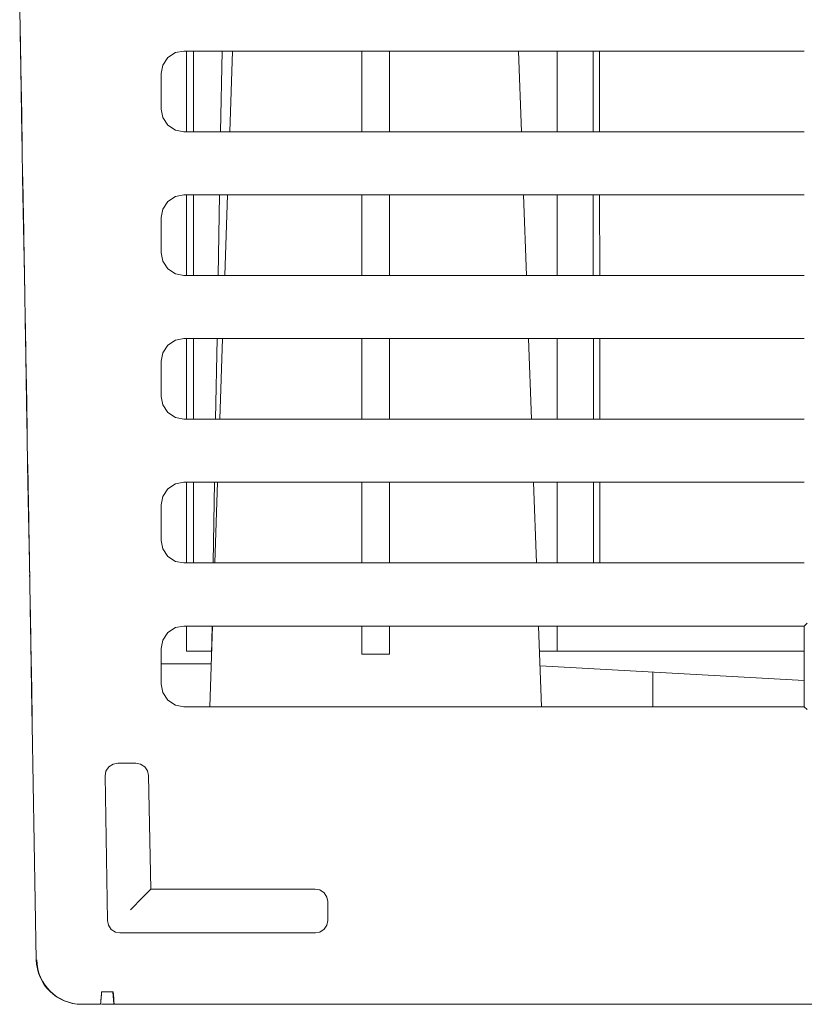
# Model space of a CAD drawing. Units: inches. Extents: x -6 to 103, y -12 to 70.
# Drawn here: x 14 to 15, y 60 to 61 of the extents above; entities that cross this region are included whole.
import ezdxf

# ---------------------------------------------------------------- set-up
doc = ezdxf.new("R2010")
doc.units = ezdxf.units.IN
doc.header["$MEASUREMENT"] = 0
doc.layers.add('18', color=7, linetype='Continuous')
doc.layers.add('2', color=7, linetype='Continuous', lineweight=0)

# ---------------------------------------------------------------- blocks, each defined once
blk = doc.blocks.new('SE9')
at = {"layer": '18', "color": 7, "linetype": 'Continuous', "lineweight": 0, "ltscale": 0.125}
for p, q in [((101.2478, 358.8144), (101.2441, 359.027)), ((101.2526, 358.5359), (101.2478, 358.8144)), ((102.5455, 358.6722), (107.4668, 358.6722)), ((102.5668, 358.0322), (102.5668, 358.6722)), ((102.6219, 358.6722), (102.6219, 358.0322)), ((102.838, 358.0322), (102.8491, 358.6722)), ((102.9103, 358.0322), (102.9327, 358.6722)), ((103.9568, 358.0322), (103.9568, 358.6722)), ((104.1768, 358.0322), (104.1768, 358.6722)), ((105.2232, 358.0322), (105.2009, 358.6722)), ((105.5068, 358.0322), (105.5068, 358.6722)), ((105.7931, 358.6722), (105.7933, 358.0322)), ((105.8436, 358.6722), (105.8438, 358.0322)), ((101.2591, 358.1655), (101.2526, 358.5359)), ((101.2538, 358.5359), (101.2603, 358.1655)), ((102.3668, 358.2112), (102.3668, 358.4932)), ((101.264, 357.887), (101.2591, 358.1655)), ((107.4668, 358.0322), (102.5461, 358.0322)), ((101.2677, 357.6744), (101.264, 357.887)), ((101.2725, 357.3959), (101.2677, 357.6744)), ((102.5455, 357.5322), (107.4668, 357.5322)), ((102.5668, 356.8922), (102.5668, 357.5322)), ((102.6219, 357.5322), (102.6219, 356.8922)), ((102.8181, 356.8922), (102.8292, 357.5322)), ((102.8705, 356.8922), (102.8929, 357.5322)), ((103.9568, 356.8922), (103.9568, 357.5322)), ((104.1768, 356.8922), (104.1768, 357.5322)), ((105.263, 356.8922), (105.2407, 357.5322)), ((105.5068, 356.8922), (105.5068, 357.5322)), ((105.7934, 357.5322), (105.7936, 356.8922)), ((105.844, 357.5322), (105.8442, 356.8922)), ((101.279, 357.0255), (101.2725, 357.3959)), ((101.2737, 357.3959), (101.2802, 357.0255)), ((102.3668, 357.0712), (102.3668, 357.3532)), ((101.2839, 356.747), (101.279, 357.0255)), ((107.4668, 356.8922), (102.5461, 356.8922)), ((101.2876, 356.5344), (101.2839, 356.747)), ((101.2924, 356.2559), (101.2876, 356.5344)), ((102.5455, 356.3922), (107.4668, 356.3922)), ((102.5668, 355.7522), (102.5668, 356.3922)), ((102.6219, 356.3922), (102.6219, 355.7522)), ((102.7982, 355.7522), (102.8093, 356.3922)), ((102.8307, 355.7522), (102.8531, 356.3922)), ((103.9568, 355.7522), (103.9568, 356.3922)), ((104.1768, 355.7522), (104.1768, 356.3922)), ((105.3029, 355.7522), (105.2805, 356.3922)), ((105.5068, 355.7522), (105.5068, 356.3922)), ((105.7938, 356.3922), (105.794, 355.7522)), ((105.8443, 356.3922), (105.8445, 355.7522)), ((101.2989, 355.8855), (101.2924, 356.2559)), ((101.2936, 356.2559), (101.3001, 355.8855)), ((102.3668, 355.9312), (102.3668, 356.2132)), ((101.3038, 355.607), (101.2989, 355.8855)), ((107.4668, 355.7522), (102.5461, 355.7522)), ((101.3075, 355.3944), (101.3038, 355.607)), ((101.3123, 355.1159), (101.3075, 355.3944)), ((102.5455, 355.2522), (107.4668, 355.2522)), ((102.5668, 354.6122), (102.5668, 355.2522)), ((102.6219, 355.2522), (102.6219, 354.6122)), ((102.7783, 354.6122), (102.7894, 355.2522)), ((102.7909, 354.6122), (102.8133, 355.2522)), ((103.9568, 354.6122), (103.9568, 355.2522)), ((104.1768, 354.6122), (104.1768, 355.2522)), ((105.3427, 354.6122), (105.3203, 355.2522)), ((105.5068, 354.6122), (105.5068, 355.2522)), ((105.7941, 355.2522), (105.7943, 354.6122)), ((105.8447, 355.2522), (105.8449, 354.6122)), ((101.3188, 354.7455), (101.3123, 355.1159)), ((101.3135, 355.1159), (101.32, 354.7455)), ((102.3668, 354.7912), (102.3668, 355.0732)), ((101.3237, 354.467), (101.3188, 354.7455)), ((107.4668, 354.6122), (102.5461, 354.6122)), ((101.3274, 354.2544), (101.3237, 354.467)), ((101.3322, 353.9759), (101.3274, 354.2544)), ((107.4668, 354.1122), (107.49, 354.1355)), ((102.5455, 354.1122), (107.4668, 354.1122)), ((102.5668, 353.9122), (102.5668, 354.1122)), ((102.7511, 353.4722), (102.7735, 354.1122)), ((102.7656, 353.8885), (102.7695, 354.1122)), ((103.9568, 353.8885), (103.9568, 354.1122)), ((104.1768, 353.8885), (104.1768, 354.1122)), ((105.3825, 353.4722), (105.3601, 354.1122)), ((105.5068, 353.9122), (105.5068, 354.1122)), ((107.4668, 354.1122), (107.4668, 353.4722)), ((101.3387, 353.6055), (101.3322, 353.9759)), ((101.3334, 353.9759), (101.3399, 353.6055)), ((102.3668, 353.6512), (102.3668, 353.9332)), ((102.5668, 353.9122), (102.7661, 353.9122)), ((104.1768, 353.8885), (103.9568, 353.8885)), ((105.3882, 353.9122), (105.3671, 353.9122)), ((105.3882, 353.9122), (105.5068, 353.9122)), ((105.5068, 353.9122), (107.4668, 353.9122)), ((102.3668, 353.8122), (102.763, 353.8122)), ((105.3712, 353.7953), (107.4668, 353.6789)), ((106.2668, 353.4722), (106.2668, 353.7455)), ((101.3436, 353.327), (101.3387, 353.6055)), ((107.4668, 353.4722), (102.5461, 353.4722)), ((107.49, 353.449), (107.4668, 353.4722)), ((101.376, 351.4659), (101.3436, 353.327)), ((102.0218, 353.0239), (102.1663, 353.0239)), ((101.94, 351.7759), (101.9221, 352.9229)), ((102.2659, 352.9264), (102.2832, 352.0257)), ((102.2832, 352.0257), (102.2202, 351.9616)), ((102.2832, 352.0257), (103.5885, 352.0257)), ((102.2202, 351.9616), (102.1225, 351.8622)), ((103.6881, 351.9265), (103.6884, 351.7777)), ((103.5891, 351.678), (102.0393, 351.678)), ((101.8945, 351.2122), (101.9858, 351.2122)), ((101.9822, 351.2122), (101.991, 351.1122)), ((101.7393, 351.1122), (101.736, 351.1122)), ((101.8855, 351.1122), (101.7393, 351.1122)), ((101.8937, 351.1122), (101.991, 351.1122)), ((101.991, 351.1122), (101.9942, 351.1122)), ((140.7737, 351.1122), (101.9942, 351.1122))]:
    blk.add_line(p, q, dxfattribs=at)
at = {"layer": '18', "color": 7, "linetype": 'Continuous', "lineweight": 0, "ltscale": 0.125, "flags": 128}
for points in [[(101.2487, 358.8144), (101.2487, 358.8144), (101.2488, 358.8142), (101.2488, 358.814), (101.2488, 358.8137), (101.2488, 358.8133), (101.2488, 358.8128), (101.2488, 358.8122), (101.2488, 358.8116), (101.2488, 358.8108), (101.2489, 358.81), (101.2489, 358.8091), (101.2489, 358.8081), (101.2489, 358.807), (101.249, 358.8058), (101.249, 358.8045), (101.249, 358.8032), (101.249, 358.8018), (101.2491, 358.8002), (101.2491, 358.7986), (101.2491, 358.7969), (101.2492, 358.7952), (101.2492, 358.7933), (101.2492, 358.7914), (101.2493, 358.7894), (101.2493, 358.7873), (101.2494, 358.7851), (101.2494, 358.7828), (101.2494, 358.7805), (101.2495, 358.7781), (101.2495, 358.7756), (101.2496, 358.7731), (101.2496, 358.7704), (101.2497, 358.7677), (101.2497, 358.7649), (101.2498, 358.7621), (101.2498, 358.7591), (101.2499, 358.7561), (101.25, 358.753), (101.25, 358.7498), (101.2501, 358.7466), (101.2501, 358.7433), (101.2502, 358.7399), (101.2503, 358.7365), (101.2503, 358.733), (101.2504, 358.7295), (101.2505, 358.7259), (101.2505, 358.7222), (101.2506, 358.7185), (101.2507, 358.7147), (101.2507, 358.7109), (101.2508, 358.707), (101.2509, 358.703), (101.2509, 358.699), (101.251, 358.6949), (101.2511, 358.6908), (101.2512, 358.6867), (101.2512, 358.6824), (101.2513, 358.6782), (101.2514, 358.6739), (101.2515, 358.6696), (101.2516, 358.6652), (101.2516, 358.6608), (101.2517, 358.6563), (101.2518, 358.6518), (101.2519, 358.6473), (101.252, 358.6427), (101.252, 358.6381), (101.2521, 358.6335), (101.2522, 358.6289), (101.2523, 358.6242), (101.2524, 358.6194), (101.2525, 358.6147), (101.2525, 358.6099), (101.2526, 358.6051), (101.2527, 358.6003), (101.2528, 358.5954), (101.2529, 358.5905), (101.253, 358.5856), (101.2531, 358.5807), (101.2531, 358.5758), (101.2532, 358.5709), (101.2533, 358.5659), (101.2534, 358.5609), (101.2535, 358.5559), (101.2536, 358.5509), (101.2537, 358.5459), (101.2538, 358.5409), (101.2538, 358.5359)], [(102.5455, 358.6722), (102.4795, 358.6597), (102.419, 358.6199), (102.3793, 358.5593), (102.3668, 358.4932)], [(102.3668, 358.2112), (102.3794, 358.1452), (102.4192, 358.0845), (102.48, 358.0448), (102.5461, 358.0322)], [(101.2603, 358.1655), (101.2604, 358.1605), (101.2605, 358.1555), (101.2606, 358.1505), (101.2607, 358.1455), (101.2607, 358.1405), (101.2608, 358.1356), (101.2609, 358.1306), (101.261, 358.1257), (101.2611, 358.1208), (101.2612, 358.1159), (101.2613, 358.111), (101.2613, 358.1062), (101.2614, 358.1013), (101.2615, 358.0965), (101.2616, 358.0917), (101.2617, 358.0869), (101.2618, 358.0822), (101.2618, 358.0774), (101.2619, 358.0727), (101.262, 358.0681), (101.2621, 358.0634), (101.2622, 358.0588), (101.2622, 358.0542), (101.2623, 358.0497), (101.2624, 358.0452), (101.2625, 358.0407), (101.2625, 358.0363), (101.2626, 358.032), (101.2627, 358.0276), (101.2628, 358.0234), (101.2628, 358.0191), (101.2629, 358.0149), (101.263, 358.0108), (101.263, 358.0067), (101.2631, 358.0026), (101.2632, 357.9986), (101.2632, 357.9946), (101.2633, 357.9907), (101.2634, 357.9868), (101.2634, 357.983), (101.2635, 357.9793), (101.2636, 357.9756), (101.2636, 357.972), (101.2637, 357.9684), (101.2637, 357.965), (101.2638, 357.9616), (101.2638, 357.9582), (101.2639, 357.9549), (101.264, 357.9517), (101.264, 357.9486), (101.2641, 357.9455), (101.2641, 357.9425), (101.2642, 357.9395), (101.2642, 357.9367), (101.2642, 357.9339), (101.2643, 357.9312), (101.2643, 357.9285), (101.2644, 357.9259), (101.2644, 357.9234), (101.2644, 357.921), (101.2645, 357.9187), (101.2645, 357.9164), (101.2646, 357.9142), (101.2646, 357.9121), (101.2646, 357.9101), (101.2646, 357.9082), (101.2647, 357.9063), (101.2647, 357.9046), (101.2647, 357.9029), (101.2648, 357.9013), (101.2648, 357.8998), (101.2648, 357.8983), (101.2648, 357.897), (101.2648, 357.8957), (101.2649, 357.8945), (101.2649, 357.8934), (101.2649, 357.8924), (101.2649, 357.8915), (101.2649, 357.8906), (101.2649, 357.8899), (101.2649, 357.8892), (101.2649, 357.8886), (101.2649, 357.8882), (101.2649, 357.8878), (101.2649, 357.8874), (101.2649, 357.8872), (101.2649, 357.8871), (101.2649, 357.887)], [(101.2686, 357.6744), (101.2686, 357.6744), (101.2687, 357.6742), (101.2687, 357.674), (101.2687, 357.6737), (101.2687, 357.6733), (101.2687, 357.6728), (101.2687, 357.6722), (101.2687, 357.6716), (101.2687, 357.6708), (101.2688, 357.67), (101.2688, 357.6691), (101.2688, 357.6681), (101.2688, 357.667), (101.2688, 357.6658), (101.2689, 357.6645), (101.2689, 357.6632), (101.2689, 357.6618), (101.269, 357.6602), (101.269, 357.6586), (101.269, 357.6569), (101.2691, 357.6552), (101.2691, 357.6533), (101.2691, 357.6514), (101.2692, 357.6494), (101.2692, 357.6473), (101.2693, 357.6451), (101.2693, 357.6428), (101.2693, 357.6405), (101.2694, 357.6381), (101.2694, 357.6356), (101.2695, 357.6331), (101.2695, 357.6304), (101.2696, 357.6277), (101.2696, 357.6249), (101.2697, 357.6221), (101.2697, 357.6191), (101.2698, 357.6161), (101.2699, 357.613), (101.2699, 357.6098), (101.27, 357.6066), (101.27, 357.6033), (101.2701, 357.5999), (101.2702, 357.5965), (101.2702, 357.593), (101.2703, 357.5895), (101.2704, 357.5859), (101.2704, 357.5822), (101.2705, 357.5785), (101.2706, 357.5747), (101.2706, 357.5709), (101.2707, 357.567), (101.2708, 357.563), (101.2708, 357.559), (101.2709, 357.5549), (101.271, 357.5508), (101.2711, 357.5467), (101.2711, 357.5424), (101.2712, 357.5382), (101.2713, 357.5339), (101.2714, 357.5296), (101.2715, 357.5252), (101.2715, 357.5208), (101.2716, 357.5163), (101.2717, 357.5118), (101.2718, 357.5073), (101.2719, 357.5027), (101.2719, 357.4981), (101.272, 357.4935), (101.2721, 357.4889), (101.2722, 357.4842), (101.2723, 357.4794), (101.2724, 357.4747), (101.2724, 357.4699), (101.2725, 357.4651), (101.2726, 357.4603), (101.2727, 357.4554), (101.2728, 357.4505), (101.2729, 357.4456), (101.273, 357.4407), (101.273, 357.4358), (101.2731, 357.4309), (101.2732, 357.4259), (101.2733, 357.4209), (101.2734, 357.4159), (101.2735, 357.4109), (101.2736, 357.4059), (101.2737, 357.4009), (101.2737, 357.3959)], [(102.5455, 357.5322), (102.4795, 357.5197), (102.419, 357.4799), (102.3793, 357.4193), (102.3668, 357.3532)], [(101.2802, 357.0255), (101.2803, 357.0205), (101.2804, 357.0155), (101.2805, 357.0105), (101.2806, 357.0055), (101.2806, 357.0005), (101.2807, 356.9956), (101.2808, 356.9906), (101.2809, 356.9857), (101.281, 356.9808), (101.2811, 356.9759), (101.2812, 356.971), (101.2812, 356.9662), (101.2813, 356.9613), (101.2814, 356.9565), (101.2815, 356.9517), (101.2816, 356.9469), (101.2816, 356.9422), (101.2817, 356.9374), (101.2818, 356.9327), (101.2819, 356.9281), (101.282, 356.9234), (101.282, 356.9188), (101.2821, 356.9142), (101.2822, 356.9097), (101.2823, 356.9052), (101.2824, 356.9007), (101.2824, 356.8963), (101.2825, 356.892), (101.2826, 356.8876), (101.2827, 356.8834), (101.2827, 356.8791), (101.2828, 356.8749), (101.2829, 356.8708), (101.2829, 356.8667), (101.283, 356.8626), (101.2831, 356.8586), (101.2831, 356.8546), (101.2832, 356.8507), (101.2833, 356.8468), (101.2833, 356.843), (101.2834, 356.8393), (101.2835, 356.8356), (101.2835, 356.832), (101.2836, 356.8284), (101.2836, 356.825), (101.2837, 356.8216), (101.2837, 356.8182), (101.2838, 356.8149), (101.2838, 356.8117), (101.2839, 356.8086), (101.284, 356.8055), (101.284, 356.8025), (101.284, 356.7995), (101.2841, 356.7967), (101.2841, 356.7939), (101.2842, 356.7912), (101.2842, 356.7885), (101.2843, 356.7859), (101.2843, 356.7834), (101.2843, 356.781), (101.2844, 356.7787), (101.2844, 356.7764), (101.2845, 356.7742), (101.2845, 356.7721), (101.2845, 356.7701), (101.2845, 356.7682), (101.2846, 356.7663), (101.2846, 356.7646), (101.2846, 356.7629), (101.2847, 356.7613), (101.2847, 356.7598), (101.2847, 356.7583), (101.2847, 356.757), (101.2847, 356.7557), (101.2848, 356.7545), (101.2848, 356.7534), (101.2848, 356.7524), (101.2848, 356.7515), (101.2848, 356.7506), (101.2848, 356.7499), (101.2848, 356.7492), (101.2848, 356.7486), (101.2848, 356.7482), (101.2848, 356.7478), (101.2848, 356.7474), (101.2848, 356.7472), (101.2848, 356.7471), (101.2848, 356.747)], [(102.3668, 357.0712), (102.3794, 357.0052), (102.4192, 356.9445), (102.48, 356.9048), (102.5461, 356.8922)], [(101.2885, 356.5344), (101.2885, 356.5344), (101.2886, 356.5342), (101.2886, 356.534), (101.2886, 356.5337), (101.2886, 356.5333), (101.2886, 356.5328), (101.2886, 356.5322), (101.2886, 356.5316), (101.2886, 356.5308), (101.2887, 356.53), (101.2887, 356.5291), (101.2887, 356.5281), (101.2887, 356.527), (101.2887, 356.5258), (101.2888, 356.5245), (101.2888, 356.5232), (101.2888, 356.5218), (101.2889, 356.5202), (101.2889, 356.5186), (101.2889, 356.5169), (101.289, 356.5152), (101.289, 356.5133), (101.289, 356.5114), (101.2891, 356.5094), (101.2891, 356.5073), (101.2892, 356.5051), (101.2892, 356.5028), (101.2892, 356.5005), (101.2893, 356.4981), (101.2893, 356.4956), (101.2894, 356.4931), (101.2894, 356.4904), (101.2895, 356.4877), (101.2895, 356.4849), (101.2896, 356.4821), (101.2896, 356.4791), (101.2897, 356.4761), (101.2898, 356.473), (101.2898, 356.4698), (101.2899, 356.4666), (101.2899, 356.4633), (101.29, 356.4599), (101.2901, 356.4565), (101.2901, 356.453), (101.2902, 356.4495), (101.2903, 356.4459), (101.2903, 356.4422), (101.2904, 356.4385), (101.2905, 356.4347), (101.2905, 356.4309), (101.2906, 356.427), (101.2907, 356.423), (101.2907, 356.419), (101.2908, 356.4149), (101.2909, 356.4108), (101.291, 356.4067), (101.291, 356.4024), (101.2911, 356.3982), (101.2912, 356.3939), (101.2913, 356.3896), (101.2914, 356.3852), (101.2914, 356.3808), (101.2915, 356.3763), (101.2916, 356.3718), (101.2917, 356.3673), (101.2918, 356.3627), (101.2918, 356.3581), (101.2919, 356.3535), (101.292, 356.3489), (101.2921, 356.3442), (101.2922, 356.3394), (101.2923, 356.3347), (101.2923, 356.3299), (101.2924, 356.3251), (101.2925, 356.3203), (101.2926, 356.3154), (101.2927, 356.3105), (101.2928, 356.3056), (101.2929, 356.3007), (101.2929, 356.2958), (101.293, 356.2909), (101.2931, 356.2859), (101.2932, 356.2809), (101.2933, 356.2759), (101.2934, 356.2709), (101.2935, 356.2659), (101.2936, 356.2609), (101.2936, 356.2559)], [(102.5455, 356.3922), (102.4795, 356.3797), (102.419, 356.3399), (102.3793, 356.2793), (102.3668, 356.2132)], [(102.3668, 355.9312), (102.3794, 355.8652), (102.4192, 355.8045), (102.48, 355.7648), (102.5461, 355.7522)], [(101.3001, 355.8855), (101.3002, 355.8805), (101.3003, 355.8755), (101.3004, 355.8705), (101.3005, 355.8655), (101.3005, 355.8605), (101.3006, 355.8556), (101.3007, 355.8506), (101.3008, 355.8457), (101.3009, 355.8408), (101.301, 355.8359), (101.3011, 355.831), (101.3011, 355.8262), (101.3012, 355.8213), (101.3013, 355.8165), (101.3014, 355.8117), (101.3015, 355.8069), (101.3015, 355.8022), (101.3016, 355.7974), (101.3017, 355.7927), (101.3018, 355.7881), (101.3019, 355.7834), (101.3019, 355.7788), (101.302, 355.7742), (101.3021, 355.7697), (101.3022, 355.7652), (101.3023, 355.7607), (101.3023, 355.7563), (101.3024, 355.752), (101.3025, 355.7476), (101.3026, 355.7434), (101.3026, 355.7391), (101.3027, 355.7349), (101.3028, 355.7308), (101.3028, 355.7267), (101.3029, 355.7226), (101.303, 355.7186), (101.303, 355.7146), (101.3031, 355.7107), (101.3032, 355.7068), (101.3032, 355.703), (101.3033, 355.6993), (101.3034, 355.6956), (101.3034, 355.692), (101.3035, 355.6884), (101.3035, 355.685), (101.3036, 355.6816), (101.3036, 355.6782), (101.3037, 355.6749), (101.3037, 355.6717), (101.3038, 355.6686), (101.3039, 355.6655), (101.3039, 355.6625), (101.3039, 355.6595), (101.304, 355.6567), (101.304, 355.6539), (101.3041, 355.6512), (101.3041, 355.6485), (101.3042, 355.6459), (101.3042, 355.6434), (101.3042, 355.641), (101.3043, 355.6387), (101.3043, 355.6364), (101.3044, 355.6342), (101.3044, 355.6321), (101.3044, 355.6301), (101.3044, 355.6282), (101.3045, 355.6263), (101.3045, 355.6246), (101.3045, 355.6229), (101.3046, 355.6213), (101.3046, 355.6198), (101.3046, 355.6183), (101.3046, 355.617), (101.3046, 355.6157), (101.3047, 355.6145), (101.3047, 355.6134), (101.3047, 355.6124), (101.3047, 355.6115), (101.3047, 355.6106), (101.3047, 355.6099), (101.3047, 355.6092), (101.3047, 355.6086), (101.3047, 355.6082), (101.3047, 355.6078), (101.3047, 355.6074), (101.3047, 355.6072), (101.3047, 355.6071), (101.3047, 355.607)], [(101.3084, 355.3944), (101.3084, 355.3944), (101.3085, 355.3942), (101.3085, 355.394), (101.3085, 355.3937), (101.3085, 355.3933), (101.3085, 355.3928), (101.3085, 355.3922), (101.3085, 355.3916), (101.3085, 355.3908), (101.3086, 355.39), (101.3086, 355.3891), (101.3086, 355.3881), (101.3086, 355.387), (101.3086, 355.3858), (101.3087, 355.3845), (101.3087, 355.3832), (101.3087, 355.3818), (101.3088, 355.3802), (101.3088, 355.3786), (101.3088, 355.3769), (101.3089, 355.3752), (101.3089, 355.3733), (101.3089, 355.3714), (101.309, 355.3694), (101.309, 355.3673), (101.3091, 355.3651), (101.3091, 355.3628), (101.3091, 355.3605), (101.3092, 355.3581), (101.3092, 355.3556), (101.3093, 355.3531), (101.3093, 355.3504), (101.3094, 355.3477), (101.3094, 355.3449), (101.3095, 355.3421), (101.3095, 355.3391), (101.3096, 355.3361), (101.3097, 355.333), (101.3097, 355.3298), (101.3098, 355.3266), (101.3098, 355.3233), (101.3099, 355.3199), (101.31, 355.3165), (101.31, 355.313), (101.3101, 355.3095), (101.3102, 355.3059), (101.3102, 355.3022), (101.3103, 355.2985), (101.3104, 355.2947), (101.3104, 355.2909), (101.3105, 355.287), (101.3106, 355.283), (101.3106, 355.279), (101.3107, 355.2749), (101.3108, 355.2708), (101.3109, 355.2667), (101.3109, 355.2624), (101.311, 355.2582), (101.3111, 355.2539), (101.3112, 355.2496), (101.3113, 355.2452), (101.3113, 355.2408), (101.3114, 355.2363), (101.3115, 355.2318), (101.3116, 355.2273), (101.3117, 355.2227), (101.3117, 355.2181), (101.3118, 355.2135), (101.3119, 355.2089), (101.312, 355.2042), (101.3121, 355.1994), (101.3122, 355.1947), (101.3122, 355.1899), (101.3123, 355.1851), (101.3124, 355.1803), (101.3125, 355.1754), (101.3126, 355.1705), (101.3127, 355.1656), (101.3128, 355.1607), (101.3128, 355.1558), (101.3129, 355.1509), (101.313, 355.1459), (101.3131, 355.1409), (101.3132, 355.1359), (101.3133, 355.1309), (101.3134, 355.1259), (101.3135, 355.1209), (101.3135, 355.1159)], [(102.5455, 355.2522), (102.4795, 355.2397), (102.419, 355.1999), (102.3793, 355.1393), (102.3668, 355.0732)], [(101.32, 354.7455), (101.3201, 354.7405), (101.3202, 354.7355), (101.3203, 354.7305), (101.3204, 354.7255), (101.3204, 354.7205), (101.3205, 354.7156), (101.3206, 354.7106), (101.3207, 354.7057), (101.3208, 354.7008), (101.3209, 354.6959), (101.3209, 354.691), (101.321, 354.6862), (101.3211, 354.6813), (101.3212, 354.6765), (101.3213, 354.6717), (101.3214, 354.6669), (101.3214, 354.6622), (101.3215, 354.6574), (101.3216, 354.6527), (101.3217, 354.6481), (101.3218, 354.6434), (101.3218, 354.6388), (101.3219, 354.6342), (101.322, 354.6297), (101.3221, 354.6252), (101.3222, 354.6207), (101.3222, 354.6163), (101.3223, 354.612), (101.3224, 354.6076), (101.3225, 354.6034), (101.3225, 354.5991), (101.3226, 354.5949), (101.3227, 354.5908), (101.3227, 354.5867), (101.3228, 354.5826), (101.3229, 354.5786), (101.3229, 354.5746), (101.323, 354.5707), (101.3231, 354.5668), (101.3231, 354.563), (101.3232, 354.5593), (101.3233, 354.5556), (101.3233, 354.552), (101.3234, 354.5484), (101.3234, 354.545), (101.3235, 354.5416), (101.3235, 354.5382), (101.3236, 354.5349), (101.3236, 354.5317), (101.3237, 354.5286), (101.3237, 354.5255), (101.3238, 354.5225), (101.3238, 354.5195), (101.3239, 354.5167), (101.3239, 354.5139), (101.324, 354.5112), (101.324, 354.5085), (101.3241, 354.5059), (101.3241, 354.5034), (101.3241, 354.501), (101.3242, 354.4987), (101.3242, 354.4964), (101.3243, 354.4942), (101.3243, 354.4921), (101.3243, 354.4901), (101.3243, 354.4882), (101.3244, 354.4863), (101.3244, 354.4846), (101.3244, 354.4829), (101.3245, 354.4813), (101.3245, 354.4798), (101.3245, 354.4783), (101.3245, 354.477), (101.3245, 354.4757), (101.3245, 354.4745), (101.3246, 354.4734), (101.3246, 354.4724), (101.3246, 354.4715), (101.3246, 354.4706), (101.3246, 354.4699), (101.3246, 354.4692), (101.3246, 354.4686), (101.3246, 354.4682), (101.3246, 354.4678), (101.3246, 354.4674), (101.3246, 354.4672), (101.3246, 354.4671), (101.3246, 354.467)], [(102.3668, 354.7912), (102.3794, 354.7252), (102.4192, 354.6645), (102.48, 354.6248), (102.5461, 354.6122)], [(101.3283, 354.2544), (101.3283, 354.2544), (101.3284, 354.2542), (101.3284, 354.254), (101.3284, 354.2537), (101.3284, 354.2533), (101.3284, 354.2528), (101.3284, 354.2522), (101.3284, 354.2516), (101.3284, 354.2508), (101.3285, 354.25), (101.3285, 354.2491), (101.3285, 354.2481), (101.3285, 354.247), (101.3285, 354.2458), (101.3286, 354.2445), (101.3286, 354.2432), (101.3286, 354.2418), (101.3287, 354.2402), (101.3287, 354.2386), (101.3287, 354.2369), (101.3288, 354.2352), (101.3288, 354.2333), (101.3288, 354.2314), (101.3289, 354.2294), (101.3289, 354.2273), (101.329, 354.2251), (101.329, 354.2228), (101.329, 354.2205), (101.3291, 354.2181), (101.3291, 354.2156), (101.3292, 354.2131), (101.3292, 354.2104), (101.3293, 354.2077), (101.3293, 354.2049), (101.3294, 354.2021), (101.3294, 354.1991), (101.3295, 354.1961), (101.3296, 354.193), (101.3296, 354.1898), (101.3297, 354.1866), (101.3297, 354.1833), (101.3298, 354.1799), (101.3299, 354.1765), (101.3299, 354.173), (101.33, 354.1695), (101.3301, 354.1659), (101.3301, 354.1622), (101.3302, 354.1585), (101.3303, 354.1547), (101.3303, 354.1509), (101.3304, 354.147), (101.3305, 354.143), (101.3305, 354.139), (101.3306, 354.1349), (101.3307, 354.1308), (101.3308, 354.1267), (101.3308, 354.1224), (101.3309, 354.1182), (101.331, 354.1139), (101.3311, 354.1096), (101.3312, 354.1052), (101.3312, 354.1008), (101.3313, 354.0963), (101.3314, 354.0918), (101.3315, 354.0873), (101.3316, 354.0827), (101.3316, 354.0781), (101.3317, 354.0735), (101.3318, 354.0689), (101.3319, 354.0642), (101.332, 354.0594), (101.3321, 354.0547), (101.3321, 354.0499), (101.3322, 354.0451), (101.3323, 354.0403), (101.3324, 354.0354), (101.3325, 354.0305), (101.3326, 354.0256), (101.3327, 354.0207), (101.3327, 354.0158), (101.3328, 354.0109), (101.3329, 354.0059), (101.333, 354.0009), (101.3331, 353.9959), (101.3332, 353.9909), (101.3333, 353.9859), (101.3333, 353.9809), (101.3334, 353.9759)], [(102.5455, 354.1122), (102.4795, 354.0997), (102.419, 354.0599), (102.3793, 353.9993), (102.3668, 353.9332)], [(102.3668, 353.6512), (102.3794, 353.5852), (102.4192, 353.5245), (102.48, 353.4848), (102.5461, 353.4722)], [(101.3399, 353.6055), (101.34, 353.6005), (101.3401, 353.5955), (101.3402, 353.5905), (101.3403, 353.5855), (101.3403, 353.5805), (101.3404, 353.5756), (101.3405, 353.5706), (101.3406, 353.5657), (101.3407, 353.5608), (101.3408, 353.5559), (101.3408, 353.551), (101.3409, 353.5462), (101.341, 353.5413), (101.3411, 353.5365), (101.3412, 353.5317), (101.3413, 353.5269), (101.3413, 353.5222), (101.3414, 353.5174), (101.3415, 353.5127), (101.3416, 353.5081), (101.3417, 353.5034), (101.3417, 353.4988), (101.3418, 353.4942), (101.3419, 353.4897), (101.342, 353.4852), (101.3421, 353.4807), (101.3421, 353.4763), (101.3422, 353.472), (101.3423, 353.4676), (101.3423, 353.4634), (101.3424, 353.4591), (101.3425, 353.4549), (101.3426, 353.4508), (101.3426, 353.4467), (101.3427, 353.4426), (101.3428, 353.4386), (101.3428, 353.4346), (101.3429, 353.4307), (101.343, 353.4268), (101.343, 353.423), (101.3431, 353.4193), (101.3432, 353.4156), (101.3432, 353.412), (101.3433, 353.4084), (101.3433, 353.405), (101.3434, 353.4016), (101.3434, 353.3982), (101.3435, 353.3949), (101.3435, 353.3917), (101.3436, 353.3886), (101.3436, 353.3855), (101.3437, 353.3825), (101.3437, 353.3795), (101.3438, 353.3767), (101.3438, 353.3739), (101.3439, 353.3712), (101.3439, 353.3685), (101.344, 353.3659), (101.344, 353.3634), (101.344, 353.361), (101.3441, 353.3587), (101.3441, 353.3564), (101.3442, 353.3542), (101.3442, 353.3521), (101.3442, 353.3501), (101.3442, 353.3482), (101.3443, 353.3463), (101.3443, 353.3446), (101.3443, 353.3429), (101.3443, 353.3413), (101.3444, 353.3398), (101.3444, 353.3383), (101.3444, 353.337), (101.3444, 353.3357), (101.3444, 353.3345), (101.3445, 353.3334), (101.3445, 353.3324), (101.3445, 353.3315), (101.3445, 353.3306), (101.3445, 353.3299), (101.3445, 353.3292), (101.3445, 353.3286), (101.3445, 353.3282), (101.3445, 353.3278), (101.3445, 353.3274), (101.3445, 353.3272), (101.3445, 353.3271), (101.3445, 353.327)], [(102.0218, 353.0239), (101.9847, 353.0168), (101.9507, 352.9943), (101.9287, 352.96), (101.9221, 352.9229)], [(102.2659, 352.9264), (102.2583, 352.9625), (102.2361, 352.9955), (102.2026, 353.0171), (102.1663, 353.0239)], [(103.6881, 351.9265), (103.6811, 351.9631), (103.6589, 351.9967), (103.6252, 352.0188), (103.5885, 352.0257)], [(101.94, 351.7759), (101.9474, 351.7397), (101.9696, 351.7066), (102.0029, 351.6849), (102.0393, 351.678)], [(103.5891, 351.678), (103.6258, 351.685), (103.6595, 351.7072), (103.6815, 351.7409), (103.6884, 351.7777)], [(101.8945, 351.2122), (101.8942, 351.209), (101.8939, 351.2058), (101.8937, 351.2026), (101.8934, 351.1995), (101.8931, 351.1964), (101.8928, 351.1934), (101.8926, 351.1904), (101.8923, 351.1875), (101.8921, 351.1846), (101.8918, 351.1817), (101.8916, 351.1789), (101.8913, 351.1762), (101.8911, 351.1734), (101.8908, 351.1708), (101.8906, 351.1681), (101.8904, 351.1656), (101.8901, 351.1631), (101.8899, 351.1606), (101.8897, 351.1582), (101.8895, 351.1558), (101.8893, 351.1535), (101.8891, 351.1513), (101.8889, 351.1491), (101.8887, 351.147), (101.8885, 351.1449), (101.8883, 351.1429), (101.8882, 351.1409), (101.888, 351.139), (101.8878, 351.1372), (101.8877, 351.1354), (101.8875, 351.1337), (101.8874, 351.132), (101.8872, 351.1305), (101.8871, 351.1289), (101.8869, 351.1275), (101.8868, 351.126), (101.8867, 351.1247), (101.8866, 351.1234), (101.8865, 351.1222), (101.8864, 351.1211), (101.8863, 351.12), (101.8862, 351.119), (101.8861, 351.1181), (101.886, 351.1172), (101.8859, 351.1164), (101.8859, 351.1157), (101.8858, 351.115), (101.8857, 351.1144), (101.8857, 351.1139), (101.8856, 351.1135), (101.8856, 351.1131), (101.8856, 351.1128), (101.8855, 351.1125), (101.8855, 351.1123), (101.8855, 351.1122), (101.8855, 351.1122)]]:
    blk.add_lwpolyline(points, dxfattribs=at)
at = {"layer": '18', "color": 7, "linetype": 'Continuous', "lineweight": 0, "ltscale": 0.125}
for centre, radius, start, end in [((101.364, 357.8888), 0.1, 178.09622, 181), ((101.3083, 357.8925), 0.0435, 180.5846, 184.80648), ((128.1083, 357.8245), 26.843, 180.17266, 180.32995), ((101.3839, 356.7488), 0.1, 178.0962, 181), ((101.3282, 356.7525), 0.0435, 180.58452, 184.80631), ((101.4037, 355.6088), 0.1, 178.09618, 181), ((101.3481, 355.6125), 0.0435, 180.58444, 184.80613), ((101.4228, 354.5177), 0.1, 181, 190.71383), ((101.4236, 354.4688), 0.1, 178.09616, 181), ((101.368, 354.4725), 0.0435, 180.58436, 184.80596), ((101.4435, 353.3288), 0.1, 178.09614, 181), ((101.3879, 353.3325), 0.0435, 180.58428, 184.80579), ((101.736, 351.4722), 0.36, 181, 270), ((101.7393, 351.4722), 0.36, 180.99922, 270.00013), ((87.172, 349.9044), 14.8713, 4.65838, 5.04504)]:
    blk.add_arc(centre, radius, start, end, dxfattribs=at)

msp = doc.modelspace()

# ---------------------------------------------------------------- block references
at = {"layer": '2', "linetype": 'Continuous', "lineweight": 0, "xscale": 0.197265521265293, "yscale": 0.197265521265293, "zscale": 0.197265521265293}
msp.add_blockref('SE9', (-6.2478, -9.3383), dxfattribs=at)

doc.saveas('drawing.dxf')
